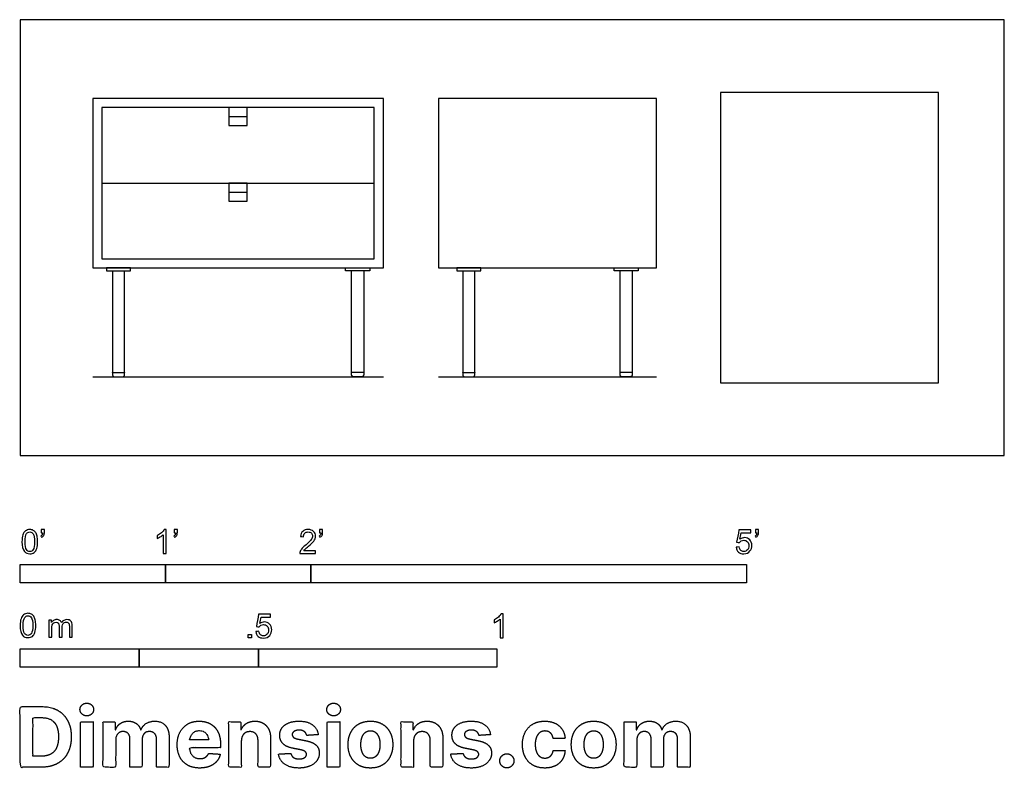
# Model space of a CAD drawing. Units: metres. Extents: x 0 to 2.06, y -0.66 to 0.91.
import ezdxf

# ---------------------------------------------------------------- set-up
doc = ezdxf.new("R2010")
doc.units = ezdxf.units.M
for name, color, linetype, true_color in [('2D$AG-DETAILS', 7, 'Continuous', 0x66ffff), ('2D$AG-DIAGRAM', 7, 'Continuous', 0xfecc66), ('2D$AG-FURNITURE', 7, 'Continuous', 0x66ccff), ('2D$N-SYMB', 7, 'Continuous', 0x800040), ('2D$X-DIMENSIONS.COM', 7, 'Continuous', 0x800080), ('2D$X-VPRT', 6, 'Continuous', 0xff00ff)]:
    doc.layers.add(name, color=color, linetype=linetype, true_color=true_color)

msp = doc.modelspace()

# ---------------------------------------------------------------- linework, layer by layer
at = {"layer": '2D$AG-DETAILS'}
for points in [[(0.1937, 0.1744), (0.2191, 0.1744)], [(0.7207, 0.1744), (0.6953, 0.1744)], [(0.9285, 0.1744), (0.9539, 0.1744)], [(1.2841, 0.1744), (1.2587, 0.1744)]]:
    msp.add_lwpolyline(points, dxfattribs=at)
at = {"layer": '2D$AG-DIAGRAM'}
for points in [[(0.1524, 0.1651), (0.762, 0.1651)], [(0.8777, 0.1651), (1.3349, 0.1651)]]:
    msp.add_lwpolyline(points, dxfattribs=at)
at = {"layer": '2D$AG-FURNITURE'}
for points in [[(0.1524, 0.7493), (0.1524, 0.3937), (0.762, 0.3937), (0.762, 0.7493)], [(0.8777, 0.7493), (0.8777, 0.3937), (1.3349, 0.3937), (1.3349, 0.7493)], [(1.4694, 0.1524), (1.9266, 0.1524), (1.9266, 0.762), (1.4694, 0.762)], [(0.1714, 0.7302), (0.1714, 0.4127), (0.7429, 0.4127), (0.7429, 0.7302)], [(0.4763, 0.7302), (0.4381, 0.7302), (0.4381, 0.6922), (0.4763, 0.6922)], [(0.4763, 0.5715), (0.4381, 0.5715), (0.4381, 0.5334), (0.4763, 0.5334)], [(0.2318, 0.3937), (0.181, 0.3937), (0.181, 0.3873), (0.2318, 0.3873)], [(0.6826, 0.3937), (0.7334, 0.3937), (0.7334, 0.3873), (0.6826, 0.3873)], [(0.9666, 0.3937), (0.9158, 0.3937), (0.9158, 0.3873), (0.9666, 0.3873)], [(1.246, 0.3937), (1.2968, 0.3937), (1.2968, 0.3873), (1.246, 0.3873)]]:
    msp.add_lwpolyline(points, close=True, dxfattribs=at)
for points in [[(0.4381, 0.7112), (0.4763, 0.7112)], [(0.1714, 0.5715), (0.7429, 0.5715)], [(0.4381, 0.5524), (0.4763, 0.5524)]]:
    msp.add_lwpolyline(points, dxfattribs=at)
for points in [[(0.1937, 0.3873), (0.1937, 0.274), (0.1937, 0.1699), (0.1937, 0.1651), (0.1984, 0.1651), (0.2064, 0.1651), (0.2143, 0.1651), (0.2191, 0.1651), (0.2191, 0.1699), (0.2191, 0.274), (0.2191, 0.3873)], [(0.7207, 0.3873), (0.7207, 0.274), (0.7207, 0.1699), (0.7207, 0.1651), (0.716, 0.1651), (0.708, 0.1651), (0.7001, 0.1651), (0.6953, 0.1651), (0.6953, 0.1699), (0.6953, 0.274), (0.6953, 0.3873)], [(0.9285, 0.3873), (0.9285, 0.274), (0.9285, 0.1699), (0.9285, 0.1651), (0.9333, 0.1651), (0.9412, 0.1651), (0.9492, 0.1651), (0.9539, 0.1651), (0.9539, 0.1699), (0.9539, 0.274), (0.9539, 0.3873)], [(1.2841, 0.3873), (1.2841, 0.274), (1.2841, 0.1699), (1.2841, 0.1651), (1.2794, 0.1651), (1.2714, 0.1651), (1.2635, 0.1651), (1.2587, 0.1651), (1.2587, 0.1699), (1.2587, 0.274), (1.2587, 0.3873)]]:
    msp.add_rational_spline(points, [1, 1, 1, 0.707106781187, 1, 1, 1, 0.707106781187, 1, 1, 1], degree=2, knots=[0.853679, 0.853679, 0.853679, 1.537169, 1.537169, 1.561733, 1.561733, 1.587762, 1.587762, 1.612326, 1.612326, 2.295413, 2.295413, 2.295413], dxfattribs=at)
at = {"layer": '2D$N-SYMB'}
for points in [[(0, -0.2667), (0, -0.2286), (0.3048, -0.2286), (0.3048, -0.2667)], [(0.3048, -0.2667), (0.3048, -0.2286), (0.6096, -0.2286), (0.6096, -0.2667)], [(0.6096, -0.2667), (0.6096, -0.2286), (1.524, -0.2286), (1.524, -0.2667)], [(0.4786, -0.3823), (0.4786, -0.3754), (0.4855, -0.3754), (0.4855, -0.3823)], [(0, -0.4436), (0, -0.4055), (0.25, -0.4055), (0.25, -0.4436)], [(0.25, -0.4436), (0.25, -0.4055), (0.5, -0.4055), (0.5, -0.4436)], [(0.5, -0.4436), (0.5, -0.4055), (1, -0.4055), (1, -0.4436)]]:
    msp.add_lwpolyline(points, close=True, dxfattribs=at)
for points, knots in [([(0.0038, -0.1807), (0.0038, -0.1749), (0.0044, -0.1701), (0.0056, -0.1665), (0.0068, -0.1629), (0.0086, -0.1602), (0.0111, -0.1581), (0.0135, -0.1563), (0.0165, -0.1551), (0.0201, -0.1551), (0.0228, -0.1551), (0.0252, -0.1557), (0.0273, -0.1569), (0.0294, -0.1578), (0.0309, -0.1596), (0.0324, -0.1614), (0.0336, -0.1635), (0.0346, -0.1659), (0.0355, -0.1689), (0.0361, -0.1719), (0.0367, -0.1758), (0.0367, -0.1807), (0.0367, -0.1867), (0.0361, -0.1915), (0.0349, -0.1951), (0.0336, -0.1987), (0.0318, -0.2014), (0.0294, -0.2036), (0.027, -0.2054), (0.024, -0.206), (0.0201, -0.206), (0.0153, -0.206), (0.0117, -0.2048), (0.009, -0.2011), (0.0056, -0.1969), (0.0038, -0.1903), (0.0038, -0.1807)], [0, 0, 0, 0, 1, 1, 1, 2, 2, 2, 3, 3, 3, 4, 4, 4, 5, 5, 5, 6, 6, 6, 7, 7, 7, 8, 8, 8, 9, 9, 9, 10, 10, 10, 11, 11, 11, 12, 12, 12, 12]), ([(0.0102, -0.1807), (0.0102, -0.1891), (0.0111, -0.1945), (0.0132, -0.1972), (0.015, -0.1999), (0.0174, -0.2014), (0.0201, -0.2014), (0.0231, -0.2014), (0.0255, -0.1999), (0.0273, -0.1972), (0.0291, -0.1945), (0.0303, -0.1891), (0.0303, -0.1807), (0.0303, -0.1725), (0.0291, -0.1671), (0.0273, -0.1644), (0.0255, -0.1617), (0.0231, -0.1602), (0.0201, -0.1602), (0.0174, -0.1602), (0.015, -0.1614), (0.0135, -0.1638), (0.0114, -0.1668), (0.0102, -0.1725), (0.0102, -0.1807)], [0, 0, 0, 0, 1, 1, 1, 2, 2, 2, 3, 3, 3, 4, 4, 4, 5, 5, 5, 6, 6, 6, 7, 7, 7, 8, 8, 8, 8]), ([(0.0442, -0.162), (0.0442, -0.1596), (0.0442, -0.1572), (0.0442, -0.1548), (0.0464, -0.1548), (0.0486, -0.1548), (0.0508, -0.1548), (0.0508, -0.1567), (0.0508, -0.1586), (0.0508, -0.1605), (0.0508, -0.1635), (0.0505, -0.1659), (0.0496, -0.1671), (0.0487, -0.1689), (0.0472, -0.1704), (0.0451, -0.1713), (0.0446, -0.1705), (0.0441, -0.1697), (0.0436, -0.1689), (0.0448, -0.1683), (0.0457, -0.1677), (0.0463, -0.1665), (0.0469, -0.1653), (0.0472, -0.1638), (0.0472, -0.162), (0.0462, -0.162), (0.0452, -0.162), (0.0442, -0.162)], [0, 0, 0, 0, 1, 1, 1, 2, 2, 2, 3, 3, 3, 4, 4, 4, 5, 5, 5, 6, 6, 6, 7, 7, 7, 8, 8, 8, 9, 9, 9, 9]), ([(0.306, -0.2054), (0.304, -0.2054), (0.302, -0.2054), (0.3, -0.2054), (0.3, -0.1923), (0.3, -0.1793), (0.3, -0.1662), (0.2985, -0.1677), (0.2964, -0.1692), (0.294, -0.1704), (0.2915, -0.1719), (0.2894, -0.1731), (0.2876, -0.1737), (0.2876, -0.1717), (0.2876, -0.1697), (0.2876, -0.1677), (0.2909, -0.1662), (0.294, -0.1641), (0.2967, -0.162), (0.2991, -0.1596), (0.3009, -0.1575), (0.3021, -0.1551), (0.3034, -0.1551), (0.3047, -0.1551), (0.306, -0.1551), (0.306, -0.1718), (0.306, -0.1886), (0.306, -0.2054)], [0, 0, 0, 0, 1, 1, 1, 2, 2, 2, 3, 3, 3, 4, 4, 4, 5, 5, 5, 6, 6, 6, 7, 7, 7, 8, 8, 8, 9, 9, 9, 9]), ([(0.3232, -0.162), (0.3232, -0.1596), (0.3232, -0.1572), (0.3232, -0.1548), (0.3254, -0.1548), (0.3276, -0.1548), (0.3298, -0.1548), (0.3298, -0.1567), (0.3298, -0.1586), (0.3298, -0.1605), (0.3298, -0.1635), (0.3295, -0.1659), (0.3286, -0.1671), (0.3277, -0.1689), (0.3262, -0.1704), (0.3241, -0.1713), (0.3236, -0.1705), (0.3231, -0.1697), (0.3226, -0.1689), (0.3238, -0.1683), (0.3247, -0.1677), (0.3253, -0.1665), (0.3259, -0.1653), (0.3262, -0.1638), (0.3262, -0.162), (0.3252, -0.162), (0.3242, -0.162), (0.3232, -0.162)], [0, 0, 0, 0, 1, 1, 1, 2, 2, 2, 3, 3, 3, 4, 4, 4, 5, 5, 5, 6, 6, 6, 7, 7, 7, 8, 8, 8, 9, 9, 9, 9]), ([(0.6198, -0.1996), (0.6198, -0.2015), (0.6198, -0.2035), (0.6198, -0.2054), (0.6089, -0.2054), (0.598, -0.2054), (0.587, -0.2054), (0.5867, -0.2042), (0.587, -0.2027), (0.5876, -0.2011), (0.5885, -0.199), (0.5897, -0.1966), (0.5915, -0.1945), (0.5936, -0.1924), (0.596, -0.19), (0.5997, -0.187), (0.6051, -0.1825), (0.6087, -0.1789), (0.6108, -0.1764), (0.6126, -0.1737), (0.6135, -0.1713), (0.6135, -0.1689), (0.6135, -0.1665), (0.6126, -0.1644), (0.6111, -0.1629), (0.6093, -0.1611), (0.6069, -0.1602), (0.6042, -0.1602), (0.6012, -0.1602), (0.5988, -0.1611), (0.5969, -0.1629), (0.5951, -0.1647), (0.5942, -0.1671), (0.5942, -0.1704), (0.5921, -0.1702), (0.59, -0.17), (0.5879, -0.1698), (0.5885, -0.165), (0.59, -0.1614), (0.593, -0.159), (0.5957, -0.1566), (0.5997, -0.1551), (0.6042, -0.1551), (0.609, -0.1551), (0.6129, -0.1566), (0.6156, -0.1593), (0.6186, -0.162), (0.6198, -0.1653), (0.6198, -0.1692), (0.6198, -0.171), (0.6195, -0.1731), (0.6186, -0.1749), (0.6177, -0.1771), (0.6165, -0.1789), (0.6147, -0.1813), (0.6126, -0.1834), (0.6096, -0.1861), (0.6051, -0.19), (0.6015, -0.193), (0.5991, -0.1951), (0.5982, -0.1963), (0.5969, -0.1972), (0.596, -0.1984), (0.5954, -0.1996), (0.6036, -0.1996), (0.6117, -0.1996), (0.6198, -0.1996)], [0, 0, 0, 0, 1, 1, 1, 2, 2, 2, 3, 3, 3, 4, 4, 4, 5, 5, 5, 6, 6, 6, 7, 7, 7, 8, 8, 8, 9, 9, 9, 10, 10, 10, 11, 11, 11, 12, 12, 12, 13, 13, 13, 14, 14, 14, 15, 15, 15, 16, 16, 16, 17, 17, 17, 18, 18, 18, 19, 19, 19, 20, 20, 20, 21, 21, 21, 22, 22, 22, 22]), ([(0.628, -0.162), (0.628, -0.1596), (0.628, -0.1572), (0.628, -0.1548), (0.6302, -0.1548), (0.6324, -0.1548), (0.6346, -0.1548), (0.6346, -0.1567), (0.6346, -0.1586), (0.6346, -0.1605), (0.6346, -0.1635), (0.6343, -0.1659), (0.6334, -0.1671), (0.6325, -0.1689), (0.631, -0.1704), (0.6289, -0.1713), (0.6284, -0.1705), (0.6279, -0.1697), (0.6274, -0.1689), (0.6286, -0.1683), (0.6295, -0.1677), (0.6301, -0.1665), (0.6307, -0.1653), (0.631, -0.1638), (0.631, -0.162), (0.63, -0.162), (0.629, -0.162), (0.628, -0.162)], [0, 0, 0, 0, 1, 1, 1, 2, 2, 2, 3, 3, 3, 4, 4, 4, 5, 5, 5, 6, 6, 6, 7, 7, 7, 8, 8, 8, 9, 9, 9, 9]), ([(1.502, -0.1924), (1.5042, -0.1922), (1.5064, -0.192), (1.5086, -0.1918), (1.5089, -0.1951), (1.5101, -0.1972), (1.512, -0.199), (1.5135, -0.2005), (1.5156, -0.2014), (1.5183, -0.2014), (1.521, -0.2014), (1.5237, -0.2002), (1.5258, -0.1978), (1.5276, -0.1957), (1.5288, -0.1927), (1.5288, -0.1891), (1.5288, -0.1855), (1.5276, -0.1828), (1.5258, -0.1807), (1.5237, -0.1789), (1.5213, -0.1777), (1.518, -0.1777), (1.5162, -0.1777), (1.5144, -0.1783), (1.5126, -0.1792), (1.511, -0.1801), (1.5098, -0.1813), (1.5089, -0.1825), (1.507, -0.1823), (1.5051, -0.1821), (1.5032, -0.1819), (1.5048, -0.1732), (1.5064, -0.1646), (1.508, -0.156), (1.5164, -0.156), (1.5247, -0.156), (1.533, -0.156), (1.533, -0.158), (1.533, -0.16), (1.533, -0.162), (1.5263, -0.162), (1.5196, -0.162), (1.5129, -0.162), (1.512, -0.1665), (1.511, -0.171), (1.5101, -0.1755), (1.5132, -0.1734), (1.5165, -0.1722), (1.5198, -0.1722), (1.524, -0.1722), (1.5276, -0.1737), (1.5306, -0.1767), (1.5336, -0.1798), (1.5351, -0.1837), (1.5351, -0.1885), (1.5351, -0.193), (1.5339, -0.1969), (1.5312, -0.2002), (1.5282, -0.2045), (1.5237, -0.206), (1.5183, -0.206), (1.5135, -0.206), (1.5098, -0.2051), (1.5071, -0.2027), (1.5041, -0.1999), (1.5026, -0.1966), (1.502, -0.1924)], [0, 0, 0, 0, 1, 1, 1, 2, 2, 2, 3, 3, 3, 4, 4, 4, 5, 5, 5, 6, 6, 6, 7, 7, 7, 8, 8, 8, 9, 9, 9, 10, 10, 10, 11, 11, 11, 12, 12, 12, 13, 13, 13, 14, 14, 14, 15, 15, 15, 16, 16, 16, 17, 17, 17, 18, 18, 18, 19, 19, 19, 20, 20, 20, 21, 21, 21, 22, 22, 22, 22]), ([(1.5424, -0.162), (1.5424, -0.1596), (1.5424, -0.1572), (1.5424, -0.1548), (1.5446, -0.1548), (1.5468, -0.1548), (1.549, -0.1548), (1.549, -0.1567), (1.549, -0.1586), (1.549, -0.1605), (1.549, -0.1635), (1.5487, -0.1659), (1.5478, -0.1671), (1.5469, -0.1689), (1.5454, -0.1704), (1.5433, -0.1713), (1.5428, -0.1705), (1.5423, -0.1697), (1.5418, -0.1689), (1.543, -0.1683), (1.5439, -0.1677), (1.5445, -0.1665), (1.5451, -0.1653), (1.5454, -0.1638), (1.5454, -0.162), (1.5444, -0.162), (1.5434, -0.162), (1.5424, -0.162)], [0, 0, 0, 0, 1, 1, 1, 2, 2, 2, 3, 3, 3, 4, 4, 4, 5, 5, 5, 6, 6, 6, 7, 7, 7, 8, 8, 8, 9, 9, 9, 9]), ([(0, -0.3565), (0, -0.3508), (0.0006, -0.3459), (0.0018, -0.3423), (0.003, -0.3387), (0.0048, -0.336), (0.0072, -0.3339), (0.0096, -0.3321), (0.0127, -0.3309), (0.0163, -0.3309), (0.019, -0.3309), (0.0214, -0.3315), (0.0235, -0.3327), (0.0256, -0.3336), (0.0271, -0.3354), (0.0286, -0.3372), (0.0298, -0.3393), (0.0307, -0.3417), (0.0316, -0.3447), (0.0322, -0.3478), (0.0328, -0.3517), (0.0328, -0.3565), (0.0328, -0.3625), (0.0322, -0.3673), (0.031, -0.3709), (0.0298, -0.3746), (0.028, -0.3773), (0.0256, -0.3794), (0.0232, -0.3812), (0.0202, -0.3818), (0.0163, -0.3818), (0.0114, -0.3818), (0.0078, -0.3806), (0.0051, -0.377), (0.0018, -0.3728), (0, -0.3661), (0, -0.3565)], [0, 0, 0, 0, 1, 1, 1, 2, 2, 2, 3, 3, 3, 4, 4, 4, 5, 5, 5, 6, 6, 6, 7, 7, 7, 8, 8, 8, 9, 9, 9, 10, 10, 10, 11, 11, 11, 12, 12, 12, 12]), ([(0.0063, -0.3565), (0.0063, -0.3649), (0.0072, -0.3703), (0.0093, -0.3731), (0.0111, -0.3758), (0.0136, -0.3773), (0.0163, -0.3773), (0.0193, -0.3773), (0.0217, -0.3758), (0.0235, -0.3731), (0.0253, -0.3703), (0.0265, -0.3649), (0.0265, -0.3565), (0.0265, -0.3484), (0.0253, -0.3429), (0.0235, -0.3402), (0.0217, -0.3375), (0.0193, -0.336), (0.0163, -0.336), (0.0136, -0.336), (0.0111, -0.3372), (0.0096, -0.3396), (0.0075, -0.3426), (0.0063, -0.3484), (0.0063, -0.3565)], [0, 0, 0, 0, 1, 1, 1, 2, 2, 2, 3, 3, 3, 4, 4, 4, 5, 5, 5, 6, 6, 6, 7, 7, 7, 8, 8, 8, 8]), ([(0.0602, -0.3812), (0.0602, -0.3691), (0.0602, -0.3571), (0.0602, -0.345), (0.062, -0.345), (0.0639, -0.345), (0.0657, -0.345), (0.0657, -0.3468), (0.0657, -0.3485), (0.0657, -0.3502), (0.0669, -0.3484), (0.0684, -0.3469), (0.0702, -0.3459), (0.072, -0.3447), (0.0741, -0.3441), (0.0765, -0.3441), (0.0792, -0.3441), (0.0816, -0.3447), (0.0831, -0.3459), (0.0849, -0.3472), (0.0861, -0.3487), (0.0867, -0.3505), (0.0898, -0.3462), (0.0934, -0.3441), (0.0982, -0.3441), (0.1018, -0.3441), (0.1045, -0.3453), (0.1063, -0.3472), (0.1084, -0.3493), (0.1093, -0.3523), (0.1093, -0.3565), (0.1093, -0.3647), (0.1093, -0.373), (0.1093, -0.3812), (0.1073, -0.3812), (0.1053, -0.3812), (0.1033, -0.3812), (0.1033, -0.3737), (0.1033, -0.3661), (0.1033, -0.3586), (0.1033, -0.3559), (0.103, -0.3544), (0.1027, -0.3532), (0.1021, -0.352), (0.1015, -0.3511), (0.1003, -0.3505), (0.0994, -0.3499), (0.0982, -0.3496), (0.0967, -0.3496), (0.0943, -0.3496), (0.0922, -0.3505), (0.0904, -0.352), (0.0886, -0.3538), (0.088, -0.3565), (0.088, -0.3601), (0.088, -0.3671), (0.088, -0.3742), (0.088, -0.3812), (0.0858, -0.3812), (0.0837, -0.3812), (0.0816, -0.3812), (0.0816, -0.3734), (0.0816, -0.3655), (0.0816, -0.3577), (0.0816, -0.355), (0.0813, -0.3529), (0.0801, -0.3517), (0.0792, -0.3502), (0.0774, -0.3496), (0.0753, -0.3496), (0.0735, -0.3496), (0.072, -0.3499), (0.0705, -0.3511), (0.069, -0.352), (0.0681, -0.3532), (0.0672, -0.355), (0.0666, -0.3568), (0.0663, -0.3592), (0.0663, -0.3625), (0.0663, -0.3687), (0.0663, -0.375), (0.0663, -0.3812), (0.0643, -0.3812), (0.0622, -0.3812), (0.0602, -0.3812)], [0, 0, 0, 0, 1, 1, 1, 2, 2, 2, 3, 3, 3, 4, 4, 4, 5, 5, 5, 6, 6, 6, 7, 7, 7, 8, 8, 8, 9, 9, 9, 10, 10, 10, 11, 11, 11, 12, 12, 12, 13, 13, 13, 14, 14, 14, 15, 15, 15, 16, 16, 16, 17, 17, 17, 18, 18, 18, 19, 19, 19, 20, 20, 20, 21, 21, 21, 22, 22, 22, 23, 23, 23, 24, 24, 24, 25, 25, 25, 26, 26, 26, 27, 27, 27, 28, 28, 28, 28]), ([(0.4946, -0.3693), (0.4967, -0.3691), (0.4988, -0.3689), (0.5009, -0.3687), (0.5015, -0.372), (0.5024, -0.3741), (0.5042, -0.376), (0.506, -0.3775), (0.5081, -0.3784), (0.5105, -0.3784), (0.5136, -0.3784), (0.516, -0.3772), (0.5181, -0.3748), (0.5202, -0.3726), (0.5211, -0.3696), (0.5211, -0.366), (0.5211, -0.3624), (0.5202, -0.3597), (0.5184, -0.3576), (0.5163, -0.3558), (0.5136, -0.3546), (0.5105, -0.3546), (0.5084, -0.3546), (0.5066, -0.3552), (0.5051, -0.3561), (0.5036, -0.357), (0.5024, -0.3582), (0.5015, -0.3594), (0.4995, -0.3592), (0.4975, -0.359), (0.4955, -0.3588), (0.4971, -0.3502), (0.4987, -0.3415), (0.5003, -0.3329), (0.5086, -0.3329), (0.517, -0.3329), (0.5253, -0.3329), (0.5253, -0.3349), (0.5253, -0.3369), (0.5253, -0.3389), (0.5187, -0.3389), (0.512, -0.3389), (0.5054, -0.3389), (0.5045, -0.3434), (0.5036, -0.3479), (0.5027, -0.3525), (0.5057, -0.3504), (0.5087, -0.3491), (0.512, -0.3491), (0.5166, -0.3491), (0.5202, -0.3507), (0.5232, -0.3537), (0.5262, -0.3567), (0.5277, -0.3606), (0.5277, -0.3654), (0.5277, -0.3699), (0.5265, -0.3738), (0.5238, -0.3772), (0.5205, -0.3814), (0.5163, -0.3829), (0.5105, -0.3829), (0.506, -0.3829), (0.5024, -0.382), (0.4994, -0.3796), (0.4967, -0.3769), (0.4949, -0.3735), (0.4946, -0.3693)], [0, 0, 0, 0, 1, 1, 1, 2, 2, 2, 3, 3, 3, 4, 4, 4, 5, 5, 5, 6, 6, 6, 7, 7, 7, 8, 8, 8, 9, 9, 9, 10, 10, 10, 11, 11, 11, 12, 12, 12, 13, 13, 13, 14, 14, 14, 15, 15, 15, 16, 16, 16, 17, 17, 17, 18, 18, 18, 19, 19, 19, 20, 20, 20, 21, 21, 21, 22, 22, 22, 22]), ([(1.013, -0.3823), (1.0109, -0.3823), (1.0089, -0.3823), (1.0069, -0.3823), (1.0069, -0.3692), (1.0069, -0.3562), (1.0069, -0.3431), (1.0054, -0.3446), (1.0033, -0.3461), (1.0009, -0.3473), (0.9985, -0.3488), (0.9964, -0.3501), (0.9946, -0.3507), (0.9946, -0.3486), (0.9946, -0.3466), (0.9946, -0.3446), (0.9979, -0.3431), (1.0009, -0.341), (1.0036, -0.3389), (1.006, -0.3365), (1.0078, -0.3344), (1.009, -0.332), (1.0103, -0.332), (1.0116, -0.332), (1.013, -0.332), (1.013, -0.3487), (1.013, -0.3655), (1.013, -0.3823)], [0, 0, 0, 0, 1, 1, 1, 2, 2, 2, 3, 3, 3, 4, 4, 4, 5, 5, 5, 6, 6, 6, 7, 7, 7, 8, 8, 8, 9, 9, 9, 9])]:
    msp.add_open_spline(points, degree=3, knots=knots, dxfattribs=at)
at = {"layer": '2D$X-DIMENSIONS.COM'}
for points, degree, knots in [([(0.045, -0.6537), (0.0644, -0.6537), (0.0783, -0.646), (0.0922, -0.6384), (0.0997, -0.6241), (0.1072, -0.6099), (0.1072, -0.59), (0.1072, -0.5703), (0.0997, -0.5561), (0.0922, -0.5419), (0.0784, -0.5343), (0.0646, -0.5267), (0.0454, -0.5267), (0.0227, -0.5267), (0, -0.5267), (0, -0.5902), (0, -0.6537), (0.0225, -0.6537), (0.045, -0.6537)], 2, [-15, -15, -15, -14, -14, -13, -13, -12, -12, -11, -11, -10, -10, -9, -9, -8, -8, -7, -7, -6, -6, -6]), ([(0.1398, -0.5461), (0.1457, -0.5461), (0.1499, -0.5422), (0.1541, -0.5383), (0.1541, -0.5327), (0.1541, -0.5273), (0.1499, -0.5233), (0.1457, -0.5194), (0.1398, -0.5194), (0.1339, -0.5194), (0.1297, -0.5233), (0.1255, -0.5273), (0.1255, -0.5327), (0.1255, -0.5383), (0.1297, -0.5422), (0.1339, -0.5461), (0.1398, -0.5461)], 2, [-8, -8, -8, -7, -7, -6, -6, -5, -5, -4, -4, -3, -3, -2, -2, -1, -1, 0, 0, 0]), ([(0.6576, -0.5461), (0.6635, -0.5461), (0.6677, -0.5422), (0.6719, -0.5383), (0.6719, -0.5327), (0.6719, -0.5273), (0.6677, -0.5233), (0.6635, -0.5194), (0.6576, -0.5194), (0.6517, -0.5194), (0.6475, -0.5233), (0.6433, -0.5273), (0.6433, -0.5327), (0.6433, -0.5383), (0.6475, -0.5422), (0.6517, -0.5461), (0.6576, -0.5461)], 2, [-8, -8, -8, -7, -7, -6, -6, -5, -5, -4, -4, -3, -3, -2, -2, -1, -1, 0, 0, 0]), ([(0.0439, -0.6307), (0.0558, -0.6307), (0.064, -0.6264), (0.0721, -0.6222), (0.0762, -0.6132), (0.0804, -0.6042), (0.0804, -0.59), (0.0804, -0.576), (0.0762, -0.567), (0.0721, -0.5581), (0.064, -0.5539), (0.0559, -0.5497), (0.044, -0.5497), (0.0354, -0.5497), (0.0269, -0.5497), (0.0269, -0.5902), (0.0269, -0.6307), (0.0354, -0.6307), (0.0439, -0.6307)], 2, [-7.813477, -7.813477, -7.813477, -6.813477, -6.813477, -5.813477, -5.813477, -4.813477, -4.813477, -3.813477, -3.813477, -2.813477, -2.813477, -1.813477, -1.813477, -1.543945, -1.543945, -0.268555, -0.268555, 0, 0, 0]), ([(0.1265, -0.6537), (0.1397, -0.6537), (0.1529, -0.6537), (0.1529, -0.606), (0.1529, -0.5584), (0.1397, -0.5584), (0.1265, -0.5584), (0.1265, -0.606), (0.1265, -0.6537)], 2, [-4, -4, -4, -3, -3, -2, -2, -1, -1, 0, 0, 0]), ([(0.2003, -0.5752), (0.1997, -0.5752), (0.1992, -0.5752), (0.1992, -0.5668), (0.1992, -0.5584), (0.1866, -0.5584), (0.174, -0.5584), (0.174, -0.606), (0.174, -0.6537), (0.1872, -0.6537), (0.2004, -0.6537), (0.2004, -0.6251), (0.2004, -0.5965), (0.2004, -0.5912), (0.2025, -0.5873), (0.2045, -0.5833), (0.208, -0.5811), (0.2115, -0.5789), (0.2159, -0.5789), (0.2224, -0.5789), (0.2264, -0.5831), (0.2304, -0.5872), (0.2304, -0.5943), (0.2304, -0.624), (0.2304, -0.6537), (0.2432, -0.6537), (0.256, -0.6537), (0.256, -0.6246), (0.256, -0.5955), (0.256, -0.5881), (0.2601, -0.5835), (0.2641, -0.5789), (0.2713, -0.5789), (0.2776, -0.5789), (0.2818, -0.5829), (0.2861, -0.5869), (0.2861, -0.5948), (0.2861, -0.6242), (0.2861, -0.6537), (0.2992, -0.6537), (0.3124, -0.6537), (0.3124, -0.6216), (0.3124, -0.5896), (0.3124, -0.5741), (0.3041, -0.5656), (0.2957, -0.5572), (0.2824, -0.5572), (0.2719, -0.5572), (0.2643, -0.5621), (0.2566, -0.567), (0.2537, -0.5752), (0.2532, -0.5752), (0.2527, -0.5752), (0.2504, -0.5669), (0.2435, -0.562), (0.2366, -0.5572), (0.2268, -0.5572), (0.2172, -0.5572), (0.2102, -0.562), (0.2033, -0.5668), (0.2003, -0.5752)], 2, [0, 0, 0, 0.017578, 0.017578, 0.282227, 0.282227, 0.678711, 0.678711, 2.178711, 2.178711, 2.594727, 2.594727, 3.495117, 3.495117, 4.495117, 4.495117, 5.495117, 5.495117, 6.495117, 6.495117, 7.495117, 7.495117, 8.495117, 8.495117, 9.495117, 9.495117, 10.495117, 10.495117, 11.495117, 11.495117, 12.495117, 12.495117, 13.495117, 13.495117, 14.495117, 14.495117, 15.495117, 15.495117, 16.495117, 16.495117, 17.495117, 17.495117, 18.495117, 18.495117, 19.495117, 19.495117, 20.495117, 20.495117, 21.495117, 21.495117, 22.495117, 22.495117, 23.495117, 23.495117, 24.495117, 24.495117, 25.495117, 25.495117, 26.495117, 26.495117, 27.495117, 27.495117, 27.495117]), ([(0.3767, -0.6555), (0.3884, -0.6555), (0.3975, -0.6519), (0.4065, -0.6483), (0.4122, -0.6417), (0.418, -0.6352), (0.4198, -0.6264), (0.4076, -0.6256), (0.3954, -0.6248), (0.394, -0.6284), (0.3914, -0.6308), (0.3888, -0.6333), (0.3852, -0.6346), (0.3815, -0.6358), (0.3771, -0.6358), (0.3705, -0.6358), (0.3656, -0.633), (0.3608, -0.6302), (0.3581, -0.6251), (0.3555, -0.6199), (0.3555, -0.6128), (0.3879, -0.6128), (0.4204, -0.6128), (0.4204, -0.6092), (0.4204, -0.6055), (0.4204, -0.5934), (0.417, -0.5843), (0.4136, -0.5752), (0.4074, -0.5692), (0.4013, -0.5632), (0.3932, -0.5602), (0.385, -0.5572), (0.3756, -0.5572), (0.3616, -0.5572), (0.3512, -0.5634), (0.3408, -0.5696), (0.3351, -0.5807), (0.3294, -0.5918), (0.3294, -0.6065), (0.3294, -0.6215), (0.3351, -0.6325), (0.3408, -0.6436), (0.3514, -0.6495), (0.362, -0.6555), (0.3767, -0.6555)], 2, [-3, -3, -3, -1.999602, -1.999602, -0.999203, -0.999203, 0.001195, 0.001195, 1.001594, 1.001594, 2.001992, 2.001992, 3.00239, 3.00239, 4.002789, 4.002789, 5.003187, 5.003187, 6.003586, 6.003586, 7.003984, 7.003984, 7.810461, 7.810461, 8.810461, 8.810461, 9.810461, 9.810461, 10.810461, 10.810461, 11.810461, 11.810461, 12.810461, 12.810461, 13.810461, 13.810461, 14.810461, 14.810461, 15.810461, 15.810461, 16.810461, 16.810461, 17.810461, 17.810461, 18.810461, 18.810461, 18.810461]), ([(0.464, -0.5986), (0.4641, -0.5925), (0.4664, -0.5881), (0.4686, -0.5837), (0.4727, -0.5814), (0.4767, -0.5791), (0.4821, -0.5791), (0.49, -0.5791), (0.4945, -0.5841), (0.4991, -0.589), (0.499, -0.5977), (0.499, -0.6257), (0.499, -0.6537), (0.5122, -0.6537), (0.5254, -0.6537), (0.5254, -0.6233), (0.5254, -0.593), (0.5254, -0.5819), (0.5213, -0.5739), (0.5172, -0.5659), (0.5099, -0.5615), (0.5025, -0.5572), (0.4926, -0.5572), (0.482, -0.5572), (0.4745, -0.562), (0.4671, -0.5669), (0.4639, -0.5752), (0.4634, -0.5752), (0.4628, -0.5752), (0.4628, -0.5668), (0.4628, -0.5584), (0.4502, -0.5584), (0.4376, -0.5584), (0.4376, -0.606), (0.4376, -0.6537), (0.4508, -0.6537), (0.464, -0.6537), (0.464, -0.6261), (0.464, -0.5986)], 2, [-32, -32, -32, -31, -31, -30, -30, -29, -29, -28, -28, -27, -27, -26, -26, -25, -25, -24, -24, -23, -23, -22, -22, -21, -21, -20, -20, -19, -19, -18, -18, -17, -17, -16, -16, -15, -15, -14, -14, -13, -13, -13]), ([(0.6255, -0.5856), (0.6237, -0.5724), (0.6133, -0.5648), (0.6029, -0.5572), (0.5849, -0.5572), (0.5727, -0.5572), (0.5636, -0.5608), (0.5545, -0.5644), (0.5495, -0.571), (0.5445, -0.5776), (0.5445, -0.5868), (0.5445, -0.5975), (0.5513, -0.6044), (0.5581, -0.6112), (0.5721, -0.614), (0.5803, -0.6157), (0.5886, -0.6173), (0.5948, -0.6186), (0.5977, -0.6209), (0.6007, -0.6232), (0.6008, -0.6268), (0.6007, -0.6311), (0.5965, -0.6338), (0.5922, -0.6365), (0.5853, -0.6365), (0.5782, -0.6365), (0.5737, -0.6335), (0.5691, -0.6305), (0.568, -0.6247), (0.555, -0.6254), (0.542, -0.6261), (0.5439, -0.6397), (0.5551, -0.6476), (0.5663, -0.6555), (0.5852, -0.6555), (0.5976, -0.6555), (0.6071, -0.6516), (0.6166, -0.6476), (0.6221, -0.6406), (0.6276, -0.6335), (0.6276, -0.6241), (0.6276, -0.6138), (0.6208, -0.6075), (0.614, -0.6012), (0.6001, -0.5983), (0.5915, -0.5966), (0.5828, -0.5949), (0.5762, -0.5934), (0.5735, -0.5911), (0.5708, -0.5887), (0.5708, -0.5853), (0.5708, -0.581), (0.575, -0.5785), (0.5792, -0.5759), (0.5853, -0.5759), (0.5899, -0.5759), (0.5932, -0.5774), (0.5966, -0.5789), (0.5986, -0.5814), (0.6006, -0.584), (0.6013, -0.5871), (0.6134, -0.5863), (0.6255, -0.5856)], 2, [-45, -45, -45, -44, -44, -43, -43, -42, -42, -41, -41, -40, -40, -39, -39, -38, -38, -37, -37, -36, -36, -35, -35, -34, -34, -33, -33, -32, -32, -31, -31, -30, -30, -29, -29, -28, -28, -27, -27, -26, -26, -25, -25, -24, -24, -23, -23, -22, -22, -21, -21, -20, -20, -19, -19, -18, -18, -17, -17, -16, -16, -15, -15, -14, -14, -14]), ([(0.6443, -0.6537), (0.6575, -0.6537), (0.6707, -0.6537), (0.6707, -0.606), (0.6707, -0.5584), (0.6575, -0.5584), (0.6443, -0.5584), (0.6443, -0.606), (0.6443, -0.6537)], 2, [-4, -4, -4, -3, -3, -2, -2, -1, -1, 0, 0, 0]), ([(0.7348, -0.6555), (0.7493, -0.6555), (0.7598, -0.6494), (0.7703, -0.6432), (0.776, -0.6321), (0.7817, -0.621), (0.7817, -0.6064), (0.7817, -0.5916), (0.776, -0.5806), (0.7703, -0.5695), (0.7598, -0.5633), (0.7493, -0.5572), (0.7348, -0.5572), (0.7204, -0.5572), (0.7099, -0.5633), (0.6994, -0.5695), (0.6937, -0.5806), (0.688, -0.5916), (0.688, -0.6064), (0.688, -0.621), (0.6937, -0.6321), (0.6994, -0.6432), (0.7099, -0.6494), (0.7204, -0.6555), (0.7348, -0.6555)], 2, [-12, -12, -12, -11, -11, -10, -10, -9, -9, -8, -8, -7, -7, -6, -6, -5, -5, -4, -4, -3, -3, -2, -2, -1, -1, 0, 0, 0]), ([(0.8254, -0.5986), (0.8254, -0.5925), (0.8277, -0.5881), (0.83, -0.5837), (0.834, -0.5814), (0.8381, -0.5791), (0.8434, -0.5791), (0.8514, -0.5791), (0.8559, -0.5841), (0.8604, -0.589), (0.8604, -0.5977), (0.8604, -0.6257), (0.8604, -0.6537), (0.8736, -0.6537), (0.8868, -0.6537), (0.8868, -0.6233), (0.8868, -0.593), (0.8868, -0.5819), (0.8827, -0.5739), (0.8786, -0.5659), (0.8712, -0.5615), (0.8638, -0.5572), (0.8539, -0.5572), (0.8433, -0.5572), (0.8359, -0.562), (0.8284, -0.5669), (0.8253, -0.5752), (0.8247, -0.5752), (0.8241, -0.5752), (0.8241, -0.5668), (0.8241, -0.5584), (0.8115, -0.5584), (0.799, -0.5584), (0.799, -0.606), (0.799, -0.6537), (0.8122, -0.6537), (0.8254, -0.6537), (0.8254, -0.6261), (0.8254, -0.5986)], 2, [-32, -32, -32, -31, -31, -30, -30, -29, -29, -28, -28, -27, -27, -26, -26, -25, -25, -24, -24, -23, -23, -22, -22, -21, -21, -20, -20, -19, -19, -18, -18, -17, -17, -16, -16, -15, -15, -14, -14, -13, -13, -13]), ([(0.9868, -0.5856), (0.9851, -0.5724), (0.9747, -0.5648), (0.9643, -0.5572), (0.9462, -0.5572), (0.934, -0.5572), (0.9249, -0.5608), (0.9159, -0.5644), (0.9109, -0.571), (0.9059, -0.5776), (0.9059, -0.5868), (0.9059, -0.5975), (0.9127, -0.6044), (0.9194, -0.6112), (0.9334, -0.614), (0.9416, -0.6157), (0.9499, -0.6173), (0.9561, -0.6186), (0.9591, -0.6209), (0.962, -0.6232), (0.9621, -0.6268), (0.962, -0.6311), (0.9578, -0.6338), (0.9536, -0.6365), (0.9466, -0.6365), (0.9395, -0.6365), (0.935, -0.6335), (0.9305, -0.6305), (0.9293, -0.6247), (0.9163, -0.6254), (0.9033, -0.6261), (0.9052, -0.6397), (0.9164, -0.6476), (0.9276, -0.6555), (0.9465, -0.6555), (0.9589, -0.6555), (0.9685, -0.6516), (0.978, -0.6476), (0.9835, -0.6406), (0.989, -0.6335), (0.989, -0.6241), (0.989, -0.6138), (0.9821, -0.6075), (0.9753, -0.6012), (0.9614, -0.5983), (0.9528, -0.5966), (0.9442, -0.5949), (0.9376, -0.5934), (0.9348, -0.5911), (0.9321, -0.5887), (0.9321, -0.5853), (0.9321, -0.581), (0.9363, -0.5785), (0.9405, -0.5759), (0.9467, -0.5759), (0.9513, -0.5759), (0.9546, -0.5774), (0.9579, -0.5789), (0.9599, -0.5814), (0.962, -0.584), (0.9626, -0.5871), (0.9747, -0.5863), (0.9868, -0.5856)], 2, [-45, -45, -45, -44, -44, -43, -43, -42, -42, -41, -41, -40, -40, -39, -39, -38, -38, -37, -37, -36, -36, -35, -35, -34, -34, -33, -33, -32, -32, -31, -31, -30, -30, -29, -29, -28, -28, -27, -27, -26, -26, -25, -25, -24, -24, -23, -23, -22, -22, -21, -21, -20, -20, -19, -19, -18, -18, -17, -17, -16, -16, -15, -15, -14, -14, -14]), ([(1.1006, -0.6555), (1.1134, -0.6555), (1.1227, -0.6509), (1.132, -0.6462), (1.1373, -0.6379), (1.1426, -0.6297), (1.1432, -0.6187), (1.1307, -0.6187), (1.1183, -0.6187), (1.1175, -0.6238), (1.1151, -0.6273), (1.1127, -0.6309), (1.1091, -0.6328), (1.1055, -0.6346), (1.101, -0.6346), (1.0948, -0.6346), (1.0902, -0.6313), (1.0856, -0.6279), (1.0831, -0.6215), (1.0806, -0.6152), (1.0806, -0.606), (1.0806, -0.597), (1.0832, -0.5907), (1.0857, -0.5844), (1.0903, -0.5811), (1.0948, -0.5778), (1.101, -0.5778), (1.1082, -0.5778), (1.1127, -0.5821), (1.1172, -0.5865), (1.1183, -0.5936), (1.1307, -0.5936), (1.1432, -0.5936), (1.1426, -0.5826), (1.1372, -0.5744), (1.1317, -0.5662), (1.1224, -0.5617), (1.113, -0.5572), (1.1005, -0.5572), (1.0861, -0.5572), (1.0756, -0.5634), (1.0651, -0.5696), (1.0594, -0.5807), (1.0538, -0.5918), (1.0538, -0.6064), (1.0538, -0.6209), (1.0594, -0.632), (1.065, -0.6431), (1.0755, -0.6493), (1.086, -0.6555), (1.1006, -0.6555)], 2, [-28, -28, -28, -27, -27, -26, -26, -25, -25, -24, -24, -23, -23, -22, -22, -21, -21, -20, -20, -19, -19, -18, -18, -17, -17, -16, -16, -15, -15, -14, -14, -13, -13, -12, -12, -11, -11, -10, -10, -9, -9, -8, -8, -7, -7, -6, -6, -5, -5, -4, -4, -3, -3, -3]), ([(1.2032, -0.6555), (1.2177, -0.6555), (1.2282, -0.6494), (1.2387, -0.6432), (1.2444, -0.6321), (1.2501, -0.621), (1.2501, -0.6064), (1.2501, -0.5916), (1.2444, -0.5806), (1.2387, -0.5695), (1.2282, -0.5633), (1.2177, -0.5572), (1.2032, -0.5572), (1.1888, -0.5572), (1.1783, -0.5633), (1.1677, -0.5695), (1.162, -0.5806), (1.1563, -0.5916), (1.1563, -0.6064), (1.1563, -0.621), (1.162, -0.6321), (1.1677, -0.6432), (1.1783, -0.6494), (1.1888, -0.6555), (1.2032, -0.6555)], 2, [-12, -12, -12, -11, -11, -10, -10, -9, -9, -8, -8, -7, -7, -6, -6, -5, -5, -4, -4, -3, -3, -2, -2, -1, -1, 0, 0, 0]), ([(1.2936, -0.5752), (1.2931, -0.5752), (1.2925, -0.5752), (1.2925, -0.5668), (1.2925, -0.5584), (1.2799, -0.5584), (1.2673, -0.5584), (1.2673, -0.606), (1.2673, -0.6537), (1.2805, -0.6537), (1.2938, -0.6537), (1.2938, -0.6251), (1.2938, -0.5965), (1.2938, -0.5912), (1.2958, -0.5873), (1.2978, -0.5833), (1.3013, -0.5811), (1.3049, -0.5789), (1.3093, -0.5789), (1.3158, -0.5789), (1.3198, -0.5831), (1.3238, -0.5872), (1.3238, -0.5943), (1.3238, -0.624), (1.3238, -0.6537), (1.3366, -0.6537), (1.3494, -0.6537), (1.3494, -0.6246), (1.3494, -0.5955), (1.3494, -0.5881), (1.3534, -0.5835), (1.3574, -0.5789), (1.3646, -0.5789), (1.371, -0.5789), (1.3752, -0.5829), (1.3794, -0.5869), (1.3794, -0.5948), (1.3794, -0.6242), (1.3794, -0.6537), (1.3926, -0.6537), (1.4057, -0.6537), (1.4057, -0.6216), (1.4057, -0.5896), (1.4057, -0.5741), (1.3974, -0.5656), (1.3891, -0.5572), (1.3757, -0.5572), (1.3653, -0.5572), (1.3576, -0.5621), (1.3499, -0.567), (1.347, -0.5752), (1.3465, -0.5752), (1.346, -0.5752), (1.3437, -0.5669), (1.3368, -0.562), (1.33, -0.5572), (1.3202, -0.5572), (1.3105, -0.5572), (1.3035, -0.562), (1.2966, -0.5668), (1.2936, -0.5752)], 2, [0, 0, 0, 0.017578, 0.017578, 0.282227, 0.282227, 0.678711, 0.678711, 2.178711, 2.178711, 2.594727, 2.594727, 3.495117, 3.495117, 4.495117, 4.495117, 5.495117, 5.495117, 6.495117, 6.495117, 7.495117, 7.495117, 8.495117, 8.495117, 9.495117, 9.495117, 10.495117, 10.495117, 11.495117, 11.495117, 12.495117, 12.495117, 13.495117, 13.495117, 14.495117, 14.495117, 15.495117, 15.495117, 16.495117, 16.495117, 17.495117, 17.495117, 18.495117, 18.495117, 19.495117, 19.495117, 20.495117, 20.495117, 21.495117, 21.495117, 22.495117, 22.495117, 23.495117, 23.495117, 24.495117, 24.495117, 25.495117, 25.495117, 26.495117, 26.495117, 27.495117, 27.495117, 27.495117]), ([(0.3556, -0.5967), (0.3689, -0.5967), (0.3823, -0.5967), (0.3956, -0.5967), (0.3954, -0.5956), (0.395, -0.5932), (0.3939, -0.5892), (0.3923, -0.5858), (0.3905, -0.5833), (0.3886, -0.5812), (0.3856, -0.579), (0.3813, -0.5774), (0.3769, -0.5768), (0.3728, -0.5771), (0.3694, -0.5778), (0.3664, -0.5791), (0.3639, -0.5808), (0.3608, -0.5837), (0.3583, -0.5877), (0.3565, -0.5925), (0.3559, -0.5952), (0.3556, -0.5967)], 3, [3.537974, 3.537974, 3.537974, 3.537974, 3.871399, 3.871399, 3.871399, 3.936638, 4.007174, 4.106873, 4.150328, 4.195172, 4.28414, 4.383634, 4.49492, 4.585472, 4.661678, 4.72997, 4.79585, 4.860411, 4.993083, 5.070262, 5.154608, 5.154608, 5.154608, 5.154608]), ([(0.735, -0.6351), (0.7415, -0.6351), (0.7459, -0.6313), (0.7503, -0.6276), (0.7526, -0.621), (0.7549, -0.6145), (0.7549, -0.6062), (0.7549, -0.5979), (0.7526, -0.5914), (0.7503, -0.5849), (0.7459, -0.5811), (0.7415, -0.5773), (0.735, -0.5773), (0.7283, -0.5773), (0.7238, -0.5811), (0.7193, -0.5849), (0.7171, -0.5914), (0.7148, -0.5979), (0.7148, -0.6062), (0.7148, -0.6145), (0.7171, -0.621), (0.7193, -0.6276), (0.7238, -0.6313), (0.7283, -0.6351), (0.735, -0.6351)], 2, [0, 0, 0, 1, 1, 2, 2, 3, 3, 4, 4, 5, 5, 6, 6, 7, 7, 8, 8, 9, 9, 10, 10, 11, 11, 12, 12, 12]), ([(1.2033, -0.6351), (1.2099, -0.6351), (1.2143, -0.6313), (1.2187, -0.6276), (1.221, -0.621), (1.2232, -0.6145), (1.2232, -0.6062), (1.2232, -0.5979), (1.221, -0.5914), (1.2187, -0.5849), (1.2143, -0.5811), (1.2099, -0.5773), (1.2033, -0.5773), (1.1967, -0.5773), (1.1922, -0.5811), (1.1877, -0.5849), (1.1854, -0.5914), (1.1832, -0.5979), (1.1832, -0.6062), (1.1832, -0.6145), (1.1854, -0.621), (1.1877, -0.6276), (1.1922, -0.6313), (1.1967, -0.6351), (1.2033, -0.6351)], 2, [0, 0, 0, 1, 1, 2, 2, 3, 3, 4, 4, 5, 5, 6, 6, 7, 7, 8, 8, 9, 9, 10, 10, 11, 11, 12, 12, 12]), ([(1.0211, -0.6553), (1.0251, -0.6553), (1.0285, -0.6533), (1.0318, -0.6512), (1.0339, -0.6479), (1.036, -0.6445), (1.036, -0.6404), (1.036, -0.6343), (1.0315, -0.63), (1.027, -0.6256), (1.0211, -0.6256), (1.0149, -0.6256), (1.0106, -0.63), (1.0062, -0.6343), (1.0062, -0.6404), (1.0062, -0.6465), (1.0106, -0.6509), (1.0149, -0.6553), (1.0211, -0.6553)], 2, [-9, -9, -9, -8, -8, -7, -7, -6, -6, -5, -5, -4, -4, -3, -3, -2, -2, -1, -1, 0, 0, 0])]:
    msp.add_open_spline(points, degree=degree, knots=knots, dxfattribs=at)
at = {"layer": '2D$X-VPRT'}
msp.add_lwpolyline([(0, 0), (2.0647, 0), (2.0647, 0.9144), (0, 0.9144)], close=True, dxfattribs=at)

doc.saveas('drawing.dxf')
